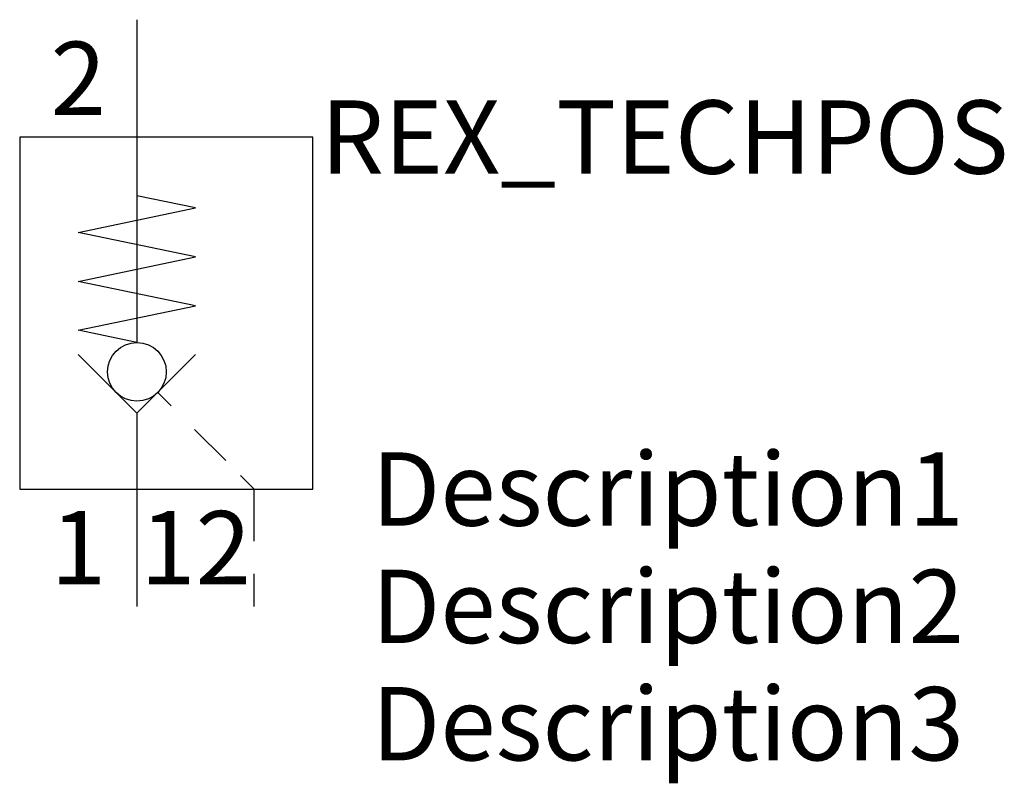
# Model space of a CAD drawing. Extents: x -4 to 29.6, y -6 to 20.
import ezdxf
from ezdxf.enums import TextEntityAlignment as Align

# ---------------------------------------------------------------- set-up
doc = ezdxf.new("R2010")
doc.units = 0
doc.header["$LTSCALE"] = 0.3
doc.header["$MEASUREMENT"] = 0
for name, color, linetype in [('REX_TECHDATA', 70, 'CONTINUOUS'), ('REX_TECHPOS', 4, 'CONTINUOUS'), ('RHS_SYMLINE1', 50, 'CONTINUOUS'), ('RHS_SYMLINE2', 80, 'CONTINUOUS'), ('RHS_SYMTEXT1', 70, 'CONTINUOUS')]:
    doc.layers.add(name, color=color, linetype=linetype)
doc.styles.get("Standard").update_dxf_attribs({"font": 'isocp.shx'})

msp = doc.modelspace()

# ---------------------------------------------------------------- linework, layer by layer
at = {"layer": 'RHS_SYMLINE1'}
for p, q in [((6, 16), (-4, 16)), ((-4, 16), (-4, 4)), ((6, 4), (6, 16)), ((2, 13.582), (0, 13.998)), ((-2, 12.748), (2, 13.582)), ((2, 11.915), (-2, 12.748)), ((-2, 11.081), (2, 11.915)), ((2, 10.248), (-2, 11.081)), ((-2, 9.415), (2, 10.248)), ((0, 8.998), (-2, 9.415)), ((-2, 8.584), (0, 6.584)), ((0, 6.584), (2, 8.584)), ((-4, 4), (6, 4))]:
    msp.add_line(p, q, dxfattribs=at)
msp.add_circle((0, 7.998), 1, dxfattribs=at)
at = {"layer": 'RHS_SYMLINE2'}
for p, q in [((0, 20), (0, 9)), ((1.168, 6.832), (0.708, 7.292)), ((0, 6.584), (0, 0)), ((3.029, 4.971), (1.968, 6.032)), ((4, 4), (3.536, 4.464)), ((4, 2.222), (4, 4)), ((4, 0), (4, 1.111))]:
    msp.add_line(p, q, dxfattribs=at)

# ---------------------------------------------------------------- texts
at = {"layer": 'REX_TECHDATA', "width": 1}
for tag, p in [('Description1', (8, 4)), ('Description2', (8, 0)), ('Description3', (8, -4))]:
    msp.add_attdef(tag, text='', height=2.5, dxfattribs=at).set_placement(p, align=Align.MIDDLE_LEFT)
at = {"layer": 'REX_TECHPOS', "width": 1}
msp.add_attdef('REX_TECHPOS', text='*', height=2.5, dxfattribs=at).set_placement((18, 16), align=Align.MIDDLE_CENTER)
at = {"layer": 'RHS_SYMTEXT1'}
for s, p in [('2', (-2, 18)), ('1', (-2, 2)), ('12', (2, 2))]:
    msp.add_text(s, height=2.5, dxfattribs=at).set_placement(p, align=Align.MIDDLE_CENTER)

doc.saveas('drawing.dxf')
